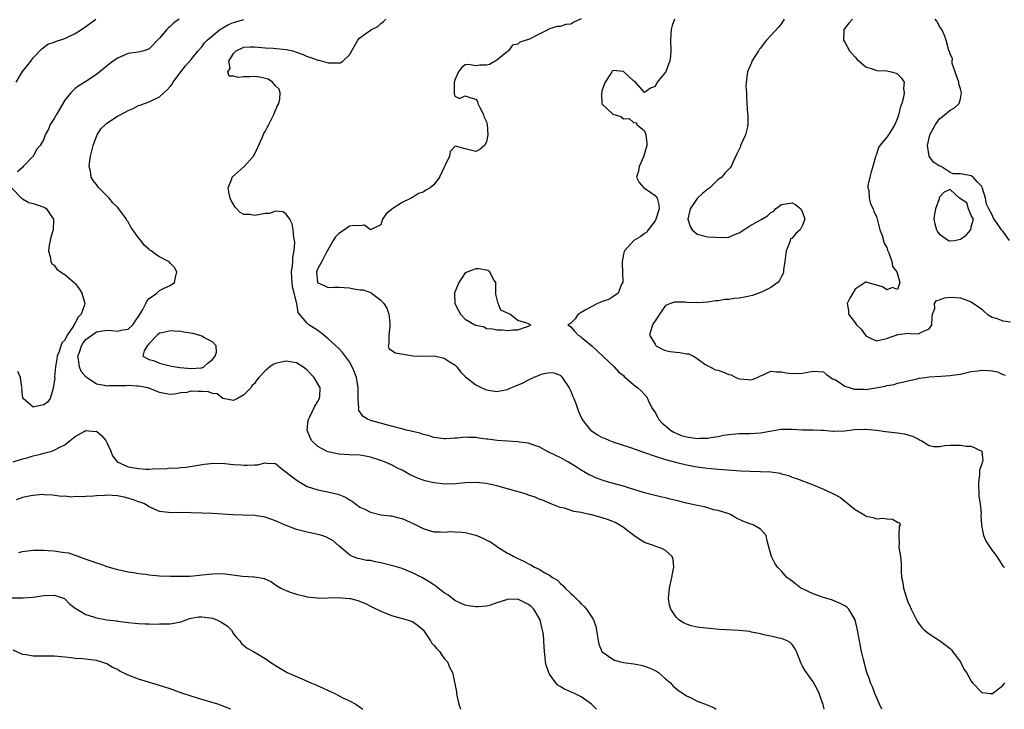
# Model space of a CAD drawing. Units: inches. Extents: x 2553000 to 2556000, y 1542000 to 1545000.
# Drawn here: x 2555516 to 2555703, y 1542000 to 1542131 of the extents above; entities that cross this region are included whole.
import ezdxf

# ---------------------------------------------------------------- set-up
doc = ezdxf.new("R2010")
doc.units = ezdxf.units.IN
doc.header["$MEASUREMENT"] = 0
doc.layers.add('LD25531542_2ft', color=140, linetype='Continuous')

msp = doc.modelspace()

# ---------------------------------------------------------------- linework, layer by layer
at = {"layer": 'LD25531542_2ft'}
for points, elevation in [([(2555515.79, 1542119), (2555516.98, 1542121.02), (2555517.85, 1542122.15), (2555518.56, 1542123), (2555519, 1542123.62), (2555520.63, 1542125.37), (2555521.78, 1542126.22), (2555523, 1542126.63), (2555523.24, 1542126.76), (2555525, 1542127.31), (2555527, 1542128.25), (2555528.16, 1542129), (2555528.64, 1542129.36), (2555529, 1542129.58), (2555530.91, 1542131)], 7890), ([(2555546.68, 1542131), (2555545.71, 1542130.29), (2555545, 1542129.62), (2555544.67, 1542129.33), (2555544.36, 1542129), (2555543, 1542127.38), (2555541, 1542125.34), (2555540.77, 1542125.23), (2555540.01, 1542125), (2555539, 1542124.74), (2555537, 1542124.48), (2555535, 1542123.6), (2555533.51, 1542122.49), (2555532.41, 1542121.59), (2555531, 1542120.48), (2555529, 1542119.17), (2555527.67, 1542118.33), (2555527, 1542117.84), (2555526.13, 1542117), (2555525, 1542115.58), (2555523.47, 1542113), (2555523, 1542112.15), (2555522.22, 1542111), (2555521.88, 1542110.12), (2555521.3, 1542109), (2555521, 1542108.18), (2555520.35, 1542107), (2555519.7, 1542106.3), (2555518.97, 1542105), (2555517.12, 1542103), (2555517, 1542102.84), (2555516, 1542102)], 7888), ([(2555669.13, 1542000), (2555668.9, 1542000.9), (2555668.76, 1542001.24), (2555668.15, 1542003), (2555667.8, 1542003.8), (2555667, 1542005.2), (2555665.4, 1542007.4), (2555665, 1542008.22), (2555664.71, 1542008.71), (2555664.58, 1542009), (2555663.82, 1542011), (2555663.53, 1542011.53), (2555663, 1542012.29), (2555662.67, 1542012.67), (2555662.08, 1542013), (2555661.31, 1542013.31), (2555661, 1542013.41), (2555660.49, 1542013.51), (2555659, 1542013.87), (2555657.91, 1542014.09), (2555657, 1542014.33), (2555655.34, 1542014.66), (2555655, 1542014.74), (2555653, 1542014.98), (2555649.17, 1542015.17), (2555647.31, 1542015.31), (2555645.51, 1542015.51), (2555645, 1542015.61), (2555643.86, 1542015.86), (2555643, 1542016.19), (2555642.42, 1542016.42), (2555641.51, 1542017), (2555641, 1542017.51), (2555639.99, 1542019), (2555639.78, 1542019.78), (2555639.59, 1542021), (2555639.72, 1542023), (2555640.18, 1542025), (2555640.29, 1542025.71), (2555640.56, 1542027), (2555640.44, 1542028.44), (2555640.25, 1542029), (2555639, 1542030.11), (2555638.45, 1542030.45), (2555637, 1542030.95), (2555636.91, 1542031), (2555635, 1542031.69), (2555634.18, 1542032.18), (2555633, 1542033.01), (2555631, 1542034.48), (2555630.21, 1542035), (2555629.43, 1542035.43), (2555629, 1542035.64), (2555628.01, 1542036.01), (2555627, 1542036.36), (2555625, 1542036.9), (2555624.57, 1542037), (2555623, 1542037.34), (2555621.57, 1542037.57), (2555619.81, 1542038.19), (2555619, 1542038.33), (2555617.08, 1542039.08), (2555615.67, 1542039.67), (2555615, 1542039.91), (2555614.28, 1542040.28), (2555613, 1542040.67), (2555612.77, 1542040.77), (2555611.96, 1542041), (2555610.57, 1542041.43), (2555609, 1542041.87), (2555607, 1542042.39), (2555605, 1542042.85), (2555603.06, 1542043.06), (2555601, 1542042.99), (2555599.2, 1542042.8), (2555597.27, 1542042.73), (2555595, 1542042.96), (2555593.38, 1542043.38), (2555593, 1542043.49), (2555591.9, 1542043.9), (2555591, 1542044.32), (2555590.52, 1542044.52), (2555589, 1542045.36), (2555588.27, 1542045.73), (2555587, 1542046.37), (2555585.64, 1542047), (2555585, 1542047.25), (2555583, 1542047.87), (2555582.04, 1542048.04), (2555581, 1542048.21), (2555579, 1542048.28), (2555577, 1542048.42), (2555575, 1542048.86), (2555574.66, 1542049), (2555573, 1542049.85), (2555571.81, 1542051), (2555571.57, 1542051.57), (2555571, 1542053), (2555571.18, 1542054.82), (2555571.22, 1542055), (2555571.5, 1542055.5), (2555572.46, 1542057.54), (2555573, 1542058.41), (2555573.19, 1542058.81), (2555573.32, 1542059), (2555573.37, 1542059.37), (2555573.49, 1542061), (2555572.35, 1542063), (2555571, 1542064.36), (2555570.65, 1542064.65), (2555570.19, 1542065), (2555569, 1542065.74), (2555568.13, 1542065.87), (2555567, 1542066.1), (2555566.1, 1542065.89), (2555565, 1542065.61), (2555564.57, 1542065.43), (2555563.89, 1542065), (2555563, 1542064.26), (2555561.83, 1542063), (2555561.44, 1542062.56), (2555561, 1542061.83), (2555560.57, 1542061.43), (2555560.31, 1542061), (2555559, 1542059.69), (2555557.77, 1542059), (2555557.24, 1542058.76), (2555557, 1542058.58), (2555555, 1542059.02), (2555553.89, 1542059.89), (2555553, 1542059.93), (2555552.24, 1542060.24), (2555551, 1542060.32), (2555550.31, 1542060.31), (2555549, 1542060.36), (2555548.13, 1542060.13), (2555547, 1542060.05), (2555545.8, 1542059.8), (2555545, 1542059.76), (2555543.93, 1542059.93), (2555543, 1542060.14), (2555540.81, 1542061), (2555539, 1542061.32), (2555538.69, 1542061.31), (2555537, 1542061.46), (2555536.59, 1542061.41), (2555533.37, 1542061.37), (2555533, 1542061.34), (2555532.55, 1542061.45), (2555531, 1542061.72), (2555529.06, 1542063.06), (2555528.11, 1542064.11), (2555527.79, 1542065), (2555527.63, 1542066.37), (2555527.5, 1542067), (2555527.79, 1542067.79), (2555528.17, 1542069), (2555528.46, 1542069.54), (2555529, 1542070.16), (2555530.11, 1542071), (2555531, 1542071.62), (2555531.76, 1542071.76), (2555533, 1542071.94), (2555533.9, 1542071.9), (2555535, 1542071.74), (2555535.99, 1542071.99), (2555537, 1542072.14), (2555537.92, 1542073), (2555538.36, 1542073.64), (2555539, 1542074.54), (2555539.76, 1542075.76), (2555540.41, 1542077), (2555540.54, 1542077.46), (2555541, 1542077.97), (2555542.48, 1542079), (2555543, 1542079.49), (2555544.01, 1542080.01), (2555545, 1542080.43), (2555545.82, 1542081), (2555546.04, 1542081.96), (2555546.23, 1542083), (2555545.83, 1542083.83), (2555545, 1542084.66), (2555544.84, 1542084.84), (2555544.66, 1542085), (2555543, 1542085.85), (2555542.29, 1542086.29), (2555541.4, 1542087), (2555541.16, 1542087.16), (2555541, 1542087.28), (2555540.08, 1542088.08), (2555539.41, 1542089), (2555539, 1542089.51), (2555537.94, 1542091), (2555537.52, 1542091.52), (2555537, 1542092.52), (2555536.76, 1542092.76), (2555536.7, 1542093), (2555535.98, 1542094.02), (2555535.24, 1542095), (2555535, 1542095.28), (2555534.12, 1542096.12), (2555533.41, 1542097), (2555533, 1542097.45), (2555531.45, 1542099), (2555531.25, 1542099.24), (2555531, 1542099.59), (2555530.36, 1542100.36), (2555530.01, 1542101), (2555529.85, 1542102.15), (2555529.63, 1542103), (2555529.67, 1542103.67), (2555529.87, 1542105), (2555530.36, 1542107), (2555531, 1542108.72), (2555531.12, 1542109), (2555531.86, 1542110.14), (2555532.71, 1542111), (2555533, 1542111.24), (2555535, 1542112.56), (2555536.61, 1542113.39), (2555537, 1542113.66), (2555537.97, 1542114.03), (2555539, 1542114.57), (2555539.33, 1542114.67), (2555540.13, 1542115), (2555541, 1542115.28), (2555543, 1542116.27), (2555543.79, 1542117), (2555544.44, 1542117.56), (2555545, 1542118.19), (2555545.36, 1542118.64), (2555545.55, 1542119), (2555547.04, 1542121), (2555547.9, 1542122.1), (2555549, 1542123.35), (2555550.34, 1542125), (2555551, 1542125.76), (2555551.53, 1542126.47), (2555552.04, 1542127), (2555553, 1542127.84), (2555554.45, 1542129), (2555554.77, 1542129.23), (2555555, 1542129.34), (2555556.05, 1542129.95), (2555557, 1542130.35), (2555559, 1542130.9)], 7886), ([(2555680.03, 1542000), (2555680.02, 1542000.02), (2555679.62, 1542001), (2555679, 1542002.31), (2555678.7, 1542003), (2555678.26, 1542004.26), (2555677.89, 1542005), (2555677.71, 1542005.71), (2555677.2, 1542007), (2555677, 1542007.67), (2555676.75, 1542008.75), (2555676.55, 1542009.45), (2555676.2, 1542011), (2555676.01, 1542012.01), (2555675.79, 1542013), (2555675.44, 1542015), (2555675, 1542017), (2555673.76, 1542019), (2555673.37, 1542019.37), (2555673, 1542019.62), (2555672.11, 1542020.11), (2555670.69, 1542020.69), (2555669, 1542021.21), (2555667, 1542021.92), (2555665, 1542022.84), (2555664.68, 1542023), (2555663.73, 1542023.73), (2555663, 1542024.31), (2555662.61, 1542024.61), (2555662.01, 1542025), (2555661, 1542026.2), (2555660.22, 1542027), (2555659.76, 1542027.76), (2555659.08, 1542029), (2555658.52, 1542031), (2555658.23, 1542032.23), (2555658.07, 1542033), (2555657, 1542034.17), (2555655.65, 1542035), (2555655, 1542035.19), (2555653.69, 1542035.69), (2555652.35, 1542036.35), (2555651.3, 1542037), (2555651, 1542037.12), (2555649, 1542037.73), (2555648.12, 1542037.88), (2555647, 1542038.21), (2555646.41, 1542038.41), (2555645, 1542038.66), (2555643, 1542039.13), (2555641.51, 1542039.51), (2555641, 1542039.66), (2555639.9, 1542039.9), (2555639, 1542040.15), (2555638.29, 1542040.29), (2555637, 1542040.57), (2555635, 1542041.07), (2555633, 1542041.72), (2555631.96, 1542042.04), (2555631, 1542042.37), (2555628.6, 1542043), (2555627.35, 1542043.35), (2555627, 1542043.46), (2555625.88, 1542043.88), (2555625, 1542044.29), (2555624.53, 1542044.53), (2555623, 1542045.41), (2555622.03, 1542046.03), (2555620.43, 1542047), (2555619, 1542047.77), (2555618.15, 1542048.15), (2555617, 1542048.75), (2555616.82, 1542048.82), (2555616.47, 1542049), (2555615, 1542049.79), (2555613.82, 1542050.18), (2555613, 1542050.52), (2555611.27, 1542050.73), (2555611, 1542050.79), (2555609, 1542050.88), (2555607.02, 1542051.02), (2555605.25, 1542051.25), (2555605, 1542051.3), (2555603.48, 1542051.48), (2555603, 1542051.57), (2555601.59, 1542051.59), (2555601, 1542051.64), (2555599.48, 1542051.48), (2555599, 1542051.48), (2555597.33, 1542051.33), (2555597, 1542051.33), (2555595.54, 1542051.54), (2555595, 1542051.59), (2555593.98, 1542051.98), (2555593, 1542052.15), (2555592.4, 1542052.4), (2555591, 1542052.71), (2555590.78, 1542052.78), (2555589.79, 1542053), (2555589.18, 1542053.18), (2555588.72, 1542053.28), (2555587, 1542053.74), (2555586.03, 1542053.97), (2555583.26, 1542054.74), (2555582.86, 1542054.86), (2555582.57, 1542055), (2555581.59, 1542055.59), (2555581, 1542056.46), (2555580.77, 1542056.77), (2555580.76, 1542057), (2555580.82, 1542057.18), (2555580.7, 1542059), (2555580.67, 1542060.67), (2555580.7, 1542061), (2555580.33, 1542063), (2555579.97, 1542063.97), (2555579.51, 1542065), (2555579, 1542065.93), (2555577.72, 1542067.72), (2555577, 1542068.47), (2555576.45, 1542069), (2555575, 1542070.33), (2555574.15, 1542071), (2555573.53, 1542071.53), (2555573, 1542071.9), (2555572.32, 1542072.32), (2555571.28, 1542073), (2555571, 1542073.26), (2555569.55, 1542075), (2555569.31, 1542075.31), (2555569.06, 1542077), (2555568.54, 1542079), (2555568.19, 1542080.19), (2555568.12, 1542081), (2555568.03, 1542083), (2555568.23, 1542084.23), (2555568.26, 1542085), (2555568.26, 1542085.74), (2555568.54, 1542087), (2555568.63, 1542088.63), (2555568.58, 1542089), (2555568.45, 1542089.55), (2555568.34, 1542091), (2555568.16, 1542092.16), (2555567.71, 1542093), (2555567, 1542093.98), (2555566.43, 1542094.43), (2555565, 1542094.53), (2555563.87, 1542094.13), (2555563, 1542094.12), (2555562.08, 1542093.92), (2555561, 1542093.72), (2555560.09, 1542093.91), (2555559, 1542093.91), (2555558.26, 1542094.26), (2555557.31, 1542095.31), (2555556.59, 1542096.59), (2555556.4, 1542097), (2555556.19, 1542097.81), (2555555.98, 1542099), (2555556.67, 1542100.67), (2555556.76, 1542101), (2555556.87, 1542101.13), (2555559.01, 1542102.99), (2555560.84, 1542105), (2555561, 1542105.27), (2555562.43, 1542108.43), (2555562.74, 1542109.26), (2555563, 1542109.64), (2555563.46, 1542110.54), (2555563.72, 1542111), (2555564.75, 1542113), (2555564.81, 1542113.19), (2555565.38, 1542114.62), (2555565.6, 1542115), (2555565.82, 1542115.82), (2555565.89, 1542117), (2555565.68, 1542117.68), (2555565, 1542118.35), (2555564.4, 1542119), (2555563.59, 1542119.59), (2555561.99, 1542119.99), (2555561, 1542120.07), (2555560.05, 1542120.05), (2555559, 1542120.06), (2555557.93, 1542119.93), (2555557, 1542120.18), (2555556.18, 1542120.18), (2555555.92, 1542121), (2555556.36, 1542121.64), (2555556.14, 1542123), (2555557, 1542124.46), (2555557.51, 1542125), (2555559, 1542125.69), (2555560.26, 1542125.74), (2555561, 1542125.74), (2555562.38, 1542125.62), (2555563, 1542125.54), (2555564.55, 1542125.45), (2555567, 1542125.23), (2555568.26, 1542125), (2555569, 1542124.75), (2555570.25, 1542124.25), (2555571, 1542123.91), (2555571.71, 1542123.71), (2555573, 1542123.2), (2555573.19, 1542123.19), (2555575, 1542122.71), (2555575.31, 1542122.69), (2555577.28, 1542122.72), (2555577.75, 1542123), (2555579, 1542124.2), (2555580.6, 1542127), (2555581, 1542127.41), (2555583, 1542128.87), (2555583.2, 1542129), (2555584.39, 1542129.61), (2555585, 1542130.15), (2555585.47, 1542130.53), (2555585.92, 1542131)], 7884), ([(2555623, 1542131.03), (2555621.6, 1542130.4), (2555621, 1542130.02), (2555620.05, 1542129.95), (2555619, 1542129.62), (2555618.42, 1542129.58), (2555617, 1542129.13), (2555616.89, 1542129.11), (2555615, 1542128.16), (2555613.21, 1542127.21), (2555611.38, 1542126.62), (2555611, 1542126.21), (2555609.98, 1542126.02), (2555609.2, 1542125), (2555609, 1542124.83), (2555607, 1542123.23), (2555605.61, 1542122.39), (2555605, 1542122.27), (2555603.74, 1542122.25), (2555603, 1542122.14), (2555601.59, 1542122.41), (2555601, 1542122.3), (2555600.28, 1542121.72), (2555599.74, 1542121), (2555599, 1542119.44), (2555598.88, 1542118.88), (2555598.88, 1542117), (2555598.86, 1542116.86), (2555599, 1542116.39), (2555599.91, 1542115.91), (2555601, 1542116.43), (2555602.05, 1542116.05), (2555603, 1542115.79), (2555603.34, 1542115.33), (2555603.38, 1542115), (2555603.67, 1542114.33), (2555604.36, 1542113), (2555604.54, 1542112.54), (2555605, 1542111.5), (2555605.13, 1542111), (2555605.29, 1542109), (2555605, 1542107.71), (2555604.63, 1542107), (2555603.77, 1542106.23), (2555603, 1542105.89), (2555601, 1542106.35), (2555599.15, 1542106.85), (2555599, 1542106.83), (2555598.16, 1542105.84), (2555598, 1542105), (2555597.13, 1542103.13), (2555597, 1542102.9), (2555596.08, 1542101), (2555595, 1542099.55), (2555594.35, 1542099), (2555593.49, 1542098.51), (2555593, 1542098.18), (2555592.12, 1542097.88), (2555591, 1542097.15), (2555590.89, 1542097.11), (2555590.74, 1542097), (2555589, 1542096.2), (2555587.05, 1542094.95), (2555587, 1542094.89), (2555585.98, 1542094.02), (2555585.31, 1542093), (2555585, 1542091.97), (2555583.04, 1542091), (2555583.03, 1542090.97), (2555581.87, 1542091.87), (2555581, 1542091.79), (2555579.83, 1542091.83), (2555579, 1542091.68), (2555578.05, 1542091), (2555577, 1542090.33), (2555576.34, 1542089.66), (2555575.95, 1542089), (2555574.54, 1542086.54), (2555573.78, 1542085), (2555573, 1542083.65), (2555572.76, 1542083), (2555572.94, 1542081), (2555573, 1542080.91), (2555574.35, 1542080.35), (2555575, 1542080.03), (2555576.14, 1542080.14), (2555577, 1542080.14), (2555578.03, 1542080.03), (2555579, 1542079.97), (2555579.82, 1542079.82), (2555581, 1542079.62), (2555581.6, 1542079.6), (2555583, 1542079.09), (2555583.09, 1542079.09), (2555583.17, 1542079), (2555585, 1542077.65), (2555585.52, 1542077), (2555586.11, 1542076.11), (2555586.46, 1542075), (2555586.65, 1542073.35), (2555586.7, 1542073), (2555586.65, 1542072.65), (2555586.48, 1542071), (2555586.51, 1542069.49), (2555586.35, 1542069), (2555586.48, 1542068.48), (2555587, 1542068.14), (2555587.67, 1542067.67), (2555591.09, 1542067.09), (2555593.03, 1542067.03), (2555595, 1542067.07), (2555595.39, 1542067), (2555597, 1542066.64), (2555597.97, 1542066.03), (2555599, 1542065.36), (2555599.38, 1542065), (2555600.06, 1542064.06), (2555601, 1542063.15), (2555601.07, 1542063.07), (2555603, 1542061.58), (2555604.12, 1542061), (2555604.73, 1542060.73), (2555605, 1542060.63), (2555607, 1542060.31), (2555608.66, 1542060.66), (2555609, 1542060.72), (2555609.62, 1542061), (2555610.61, 1542061.39), (2555612.01, 1542061.99), (2555613, 1542062.55), (2555613.94, 1542063), (2555615, 1542063.44), (2555615.64, 1542063.64), (2555617, 1542063.93), (2555617.83, 1542063.83), (2555619, 1542063.4), (2555619.22, 1542063.22), (2555619.39, 1542063), (2555620.7, 1542061), (2555621, 1542060.38), (2555621.39, 1542059.39), (2555621.57, 1542059), (2555621.95, 1542058.05), (2555622.5, 1542056.5), (2555623.1, 1542055.1), (2555623.15, 1542055), (2555623.82, 1542054.18), (2555624.75, 1542053), (2555624.89, 1542052.89), (2555626.11, 1542052.11), (2555627, 1542051.6), (2555627.43, 1542051.43), (2555628.34, 1542051), (2555629, 1542050.74), (2555632.32, 1542049.68), (2555634.8, 1542048.8), (2555637, 1542048.07), (2555639, 1542047.44), (2555641.17, 1542046.83), (2555643, 1542046.38), (2555645, 1542046), (2555645.87, 1542045.87), (2555647, 1542045.76), (2555649, 1542045.58), (2555653.26, 1542045.26), (2555655, 1542045.19), (2555657, 1542045.16), (2555659, 1542045.07), (2555660.79, 1542044.79), (2555661, 1542044.71), (2555662.36, 1542044.36), (2555663, 1542044.09), (2555663.82, 1542043.82), (2555667, 1542042.61), (2555669, 1542041.77), (2555670.9, 1542040.9), (2555672.17, 1542040.17), (2555673, 1542039.51), (2555673.3, 1542039.3), (2555673.66, 1542039), (2555675, 1542037.94), (2555676.82, 1542036.82), (2555677, 1542036.68), (2555678.41, 1542036.41), (2555679, 1542036.17), (2555680.29, 1542036.29), (2555681, 1542036.14), (2555682.07, 1542036.07), (2555683, 1542035.49), (2555683.38, 1542035.38), (2555683.52, 1542035), (2555683.3, 1542034.7), (2555683.24, 1542033), (2555683.32, 1542031.32), (2555683.26, 1542031), (2555683.27, 1542030.73), (2555683.57, 1542029), (2555683.69, 1542027.69), (2555683.71, 1542026.29), (2555683.8, 1542025), (2555684.04, 1542024.04), (2555684.16, 1542023), (2555684.65, 1542021.35), (2555685, 1542020.42), (2555685.44, 1542019.44), (2555685.61, 1542019), (2555686.23, 1542017.77), (2555686.6, 1542017), (2555686.74, 1542016.74), (2555687, 1542016.35), (2555687.58, 1542015.58), (2555688.15, 1542015), (2555689, 1542014.31), (2555691, 1542013.08), (2555693, 1542011.55), (2555693.26, 1542011.26), (2555693.48, 1542011), (2555694.97, 1542009), (2555695.6, 1542007.6), (2555696.13, 1542007), (2555697, 1542005.35), (2555697.23, 1542005), (2555699, 1542003.2), (2555699.17, 1542003.17), (2555700.58, 1542003), (2555701.02, 1542002.98), (2555703, 1542004.55), (2555703.41, 1542005)], 7882), ([(2555640.72, 1542131), (2555640.24, 1542129.76), (2555640.05, 1542129), (2555640.01, 1542128.01), (2555639.92, 1542127), (2555640.03, 1542125), (2555639.95, 1542123.95), (2555639.83, 1542123), (2555639.55, 1542122.45), (2555639.05, 1542121), (2555639, 1542120.91), (2555637.38, 1542119), (2555637, 1542118.21), (2555636.14, 1542117.86), (2555635, 1542117.09), (2555633.31, 1542119), (2555633, 1542119.23), (2555631, 1542121.03), (2555629, 1542121.21), (2555628.89, 1542121.11), (2555628.79, 1542121), (2555628.48, 1542120.48), (2555627.53, 1542119), (2555627, 1542117.54), (2555626.87, 1542116.87), (2555626.92, 1542115), (2555627, 1542114.88), (2555628.93, 1542113), (2555629, 1542112.97), (2555630.5, 1542112.5), (2555631, 1542112.09), (2555632.1, 1542112.1), (2555633, 1542111.29), (2555633.4, 1542111.4), (2555633.58, 1542111), (2555635, 1542109.81), (2555635.28, 1542109), (2555635.48, 1542107.48), (2555635.43, 1542107), (2555635, 1542105.48), (2555634.9, 1542105.1), (2555634.89, 1542105), (2555634, 1542103), (2555633.89, 1542102.11), (2555633.5, 1542101), (2555633.99, 1542099.99), (2555634.86, 1542099), (2555635.37, 1542098.63), (2555637, 1542097.5), (2555637.38, 1542097), (2555637.74, 1542095.74), (2555637.76, 1542095), (2555637.16, 1542093), (2555637, 1542092.7), (2555635.71, 1542091), (2555635.44, 1542090.56), (2555635, 1542090.3), (2555634.29, 1542089.71), (2555633, 1542088.95), (2555631.19, 1542087), (2555631.13, 1542086.87), (2555631, 1542086.37), (2555630.76, 1542085), (2555630.75, 1542084.75), (2555630.89, 1542081.11), (2555630.87, 1542081), (2555630.67, 1542080.67), (2555630.04, 1542079), (2555629, 1542078.26), (2555628.21, 1542077.79), (2555627, 1542077.43), (2555626.74, 1542077.26), (2555626.07, 1542077), (2555625, 1542076.44), (2555623.73, 1542075.73), (2555623, 1542075.28), (2555622.43, 1542075), (2555621.86, 1542074.14), (2555621, 1542073.3), (2555620.82, 1542073.18), (2555620.48, 1542073), (2555620.76, 1542072.76), (2555621, 1542072.62), (2555621.74, 1542071.74), (2555622.41, 1542071), (2555622.79, 1542070.79), (2555623, 1542070.64), (2555625, 1542069), (2555629.22, 1542065), (2555630.08, 1542064.08), (2555631, 1542063.34), (2555631.17, 1542063.17), (2555633, 1542061.56), (2555633.73, 1542061), (2555634.41, 1542060.41), (2555635, 1542059.76), (2555635.4, 1542059.4), (2555636.01, 1542057.99), (2555636.55, 1542057), (2555637, 1542056.31), (2555637.49, 1542055.49), (2555637.75, 1542055), (2555638.33, 1542054.33), (2555639, 1542053.81), (2555639.94, 1542053), (2555640.58, 1542052.58), (2555641, 1542052.44), (2555641.99, 1542051.99), (2555643, 1542051.71), (2555645, 1542051.4), (2555645.45, 1542051.45), (2555647, 1542051.44), (2555647.59, 1542051.59), (2555649, 1542051.75), (2555650, 1542052), (2555651, 1542052.14), (2555653, 1542052.35), (2555655, 1542052.37), (2555657, 1542052.46), (2555658.79, 1542052.79), (2555660.86, 1542053.14), (2555661, 1542053.16), (2555663, 1542053.14), (2555664.96, 1542053.04), (2555667, 1542053.06), (2555668.54, 1542053), (2555668.98, 1542052.98), (2555670.82, 1542052.82), (2555671, 1542052.79), (2555673, 1542052.87), (2555674.88, 1542053.12), (2555676.81, 1542053.19), (2555677, 1542053.18), (2555679, 1542052.98), (2555680.71, 1542052.71), (2555683, 1542052.45), (2555684.26, 1542052.26), (2555685, 1542052.09), (2555685.83, 1542051.83), (2555687, 1542051.24), (2555687.17, 1542051.17), (2555687.51, 1542051), (2555689, 1542050.07), (2555689.89, 1542049.89), (2555691, 1542049.9), (2555691.95, 1542050.05), (2555693, 1542050.11), (2555695, 1542050.16), (2555696.03, 1542049.97), (2555697, 1542049.92), (2555699.01, 1542049), (2555699.18, 1542047.18), (2555699.14, 1542047), (2555699.09, 1542046.91), (2555699, 1542046.56), (2555698.59, 1542045.41), (2555698.6, 1542045), (2555698.59, 1542044.59), (2555698.36, 1542043), (2555698.48, 1542040.48), (2555698.69, 1542039), (2555698.87, 1542037.13), (2555698.85, 1542036.85), (2555698.95, 1542035), (2555699, 1542034.59), (2555699.31, 1542033), (2555699.86, 1542031.86), (2555701, 1542030.11), (2555701.51, 1542029.51), (2555701.88, 1542029), (2555702.29, 1542028.29), (2555703, 1542027.16), (2555703.09, 1542027.09), (2555703.3, 1542027)], 7880), ([(2555661.48, 1542131), (2555661.35, 1542130.65), (2555661, 1542130.19), (2555660.47, 1542129.53), (2555659, 1542127.89), (2555658.14, 1542127), (2555657.63, 1542126.37), (2555657, 1542125.47), (2555656.78, 1542125.22), (2555656.62, 1542125), (2555655.4, 1542123), (2555655.31, 1542122.69), (2555654.69, 1542121.3), (2555654.58, 1542121), (2555654.48, 1542120.48), (2555654.31, 1542119), (2555654.26, 1542118.26), (2555654.39, 1542117), (2555654.35, 1542116.35), (2555654.45, 1542115), (2555654.55, 1542113), (2555654.6, 1542112.6), (2555654.64, 1542111), (2555654.55, 1542110.55), (2555654.15, 1542109), (2555653.25, 1542107), (2555653.2, 1542106.8), (2555653, 1542106.32), (2555652.55, 1542105.45), (2555651.75, 1542103.75), (2555651.46, 1542103), (2555651.26, 1542102.74), (2555650.26, 1542101.74), (2555649.69, 1542101), (2555649, 1542100.55), (2555647.39, 1542099), (2555647, 1542098.75), (2555646.05, 1542097.95), (2555645, 1542096.93), (2555643.66, 1542095), (2555643.56, 1542094.44), (2555643.21, 1542093), (2555643.65, 1542091.65), (2555644.06, 1542091), (2555645, 1542090.15), (2555647, 1542089.68), (2555648.41, 1542089.59), (2555649.55, 1542089.55), (2555651, 1542089.58), (2555651.94, 1542090.06), (2555653, 1542090.43), (2555653.85, 1542091), (2555655, 1542091.73), (2555656.7, 1542092.7), (2555657.3, 1542093), (2555658.37, 1542093.63), (2555659, 1542094.27), (2555659.49, 1542094.51), (2555659.88, 1542095), (2555661, 1542095.82), (2555663, 1542096.14), (2555663.72, 1542095.72), (2555664.65, 1542095), (2555665, 1542094.28), (2555665.4, 1542093), (2555665, 1542091.91), (2555664.52, 1542091), (2555663.72, 1542090.28), (2555663, 1542089.44), (2555662.72, 1542089.28), (2555662.64, 1542089), (2555662.55, 1542088.55), (2555661.87, 1542087), (2555661.65, 1542085), (2555661.38, 1542083.38), (2555661.37, 1542083), (2555661.29, 1542082.71), (2555661, 1542082.17), (2555660.64, 1542081.36), (2555660.28, 1542081), (2555659, 1542080.06), (2555657.19, 1542079.19), (2555657, 1542079.08), (2555655.48, 1542078.52), (2555654.31, 1542078.31), (2555653, 1542078.03), (2555652.05, 1542077.95), (2555651, 1542077.76), (2555650.25, 1542077.75), (2555649, 1542077.51), (2555648.5, 1542077.5), (2555647, 1542077.25), (2555645.15, 1542077.15), (2555643, 1542077.22), (2555642.75, 1542077.25), (2555641, 1542077.29), (2555640.73, 1542077.27), (2555639.95, 1542077), (2555639, 1542076.63), (2555637.86, 1542075), (2555637.53, 1542074.47), (2555637, 1542073.72), (2555636.74, 1542073.26), (2555636.51, 1542073), (2555635.97, 1542071), (2555637, 1542069.29), (2555637.11, 1542069.11), (2555637.22, 1542069), (2555638.33, 1542068.33), (2555639, 1542068.1), (2555639.89, 1542067.89), (2555641, 1542067.77), (2555641.73, 1542067.73), (2555643, 1542067.49), (2555643.45, 1542067.45), (2555644.33, 1542067), (2555645, 1542066.56), (2555646.48, 1542065.52), (2555647, 1542065.18), (2555647.4, 1542065), (2555648.46, 1542064.46), (2555649, 1542064.34), (2555649.98, 1542063.98), (2555651, 1542063.56), (2555651.46, 1542063.46), (2555652.31, 1542063), (2555653, 1542062.73), (2555654.63, 1542062.62), (2555655, 1542062.51), (2555655.42, 1542062.58), (2555656.42, 1542063), (2555657, 1542063.31), (2555657.5, 1542063.5), (2555659, 1542064.19), (2555660.06, 1542064.06), (2555661, 1542064.06), (2555661.87, 1542063.87), (2555663, 1542063.73), (2555665, 1542063.81), (2555666, 1542064), (2555667, 1542064.17), (2555669, 1542064.04), (2555669.54, 1542063.54), (2555670.71, 1542062.71), (2555671, 1542062.66), (2555671.77, 1542062.23), (2555673, 1542061.36), (2555674.02, 1542061), (2555674.78, 1542060.78), (2555675, 1542060.76), (2555676.73, 1542060.73), (2555677, 1542060.71), (2555678.9, 1542061), (2555680.7, 1542061.3), (2555681, 1542061.43), (2555682.37, 1542061.63), (2555683, 1542061.87), (2555683.94, 1542062.06), (2555685, 1542062.36), (2555686.73, 1542062.73), (2555687.15, 1542062.85), (2555688.19, 1542063), (2555689, 1542063.09), (2555691.24, 1542063.24), (2555693, 1542063.34), (2555693.41, 1542063.41), (2555695, 1542063.62), (2555697, 1542064.1), (2555698.27, 1542064.27), (2555699, 1542064.38), (2555700.3, 1542064.3), (2555701, 1542064.21), (2555702.02, 1542064.02), (2555703, 1542063.54), (2555703.44, 1542063.44)], 7878), ([(2555674.48, 1542131), (2555673.79, 1542130.21), (2555672.9, 1542129.1), (2555672.83, 1542129), (2555672.81, 1542128.81), (2555672.76, 1542127), (2555673, 1542126.63), (2555673.88, 1542125), (2555674.4, 1542124.4), (2555675, 1542123.75), (2555675.34, 1542123.34), (2555675.71, 1542123), (2555677, 1542121.96), (2555678.58, 1542121.42), (2555679, 1542121.26), (2555681, 1542121.16), (2555681.83, 1542121), (2555682.74, 1542120.74), (2555683, 1542120.63), (2555683.77, 1542119.77), (2555684.28, 1542119), (2555684.15, 1542117.85), (2555684.27, 1542117), (2555684.18, 1542116.18), (2555683.82, 1542115), (2555683.57, 1542114.43), (2555683.29, 1542113), (2555683, 1542112.17), (2555682.53, 1542111), (2555681.93, 1542110.07), (2555681.3, 1542109), (2555681, 1542108.59), (2555679.64, 1542107), (2555679.4, 1542106.6), (2555679, 1542105.34), (2555678.88, 1542105.12), (2555678.84, 1542104.84), (2555678.34, 1542103), (2555678.03, 1542102.03), (2555677.76, 1542101), (2555677.39, 1542099.39), (2555677.39, 1542099), (2555677.55, 1542098.45), (2555677.64, 1542097), (2555677.91, 1542095.91), (2555678.41, 1542095), (2555678.51, 1542094.51), (2555679, 1542093.51), (2555679.17, 1542093), (2555679.69, 1542091), (2555680.08, 1542089.92), (2555680.5, 1542088.5), (2555681, 1542087.64), (2555681.14, 1542087.14), (2555681.36, 1542086.64), (2555681.93, 1542085), (2555682.07, 1542084.07), (2555682.88, 1542083), (2555683.46, 1542081), (2555683, 1542079.66), (2555682.05, 1542080.05), (2555681, 1542079.59), (2555680.2, 1542080.2), (2555677.29, 1542081), (2555677, 1542081.1), (2555676.93, 1542081.07), (2555676.86, 1542081), (2555675, 1542079.75), (2555674.54, 1542079), (2555673.99, 1542078.01), (2555673.49, 1542077), (2555673.69, 1542075.69), (2555673.71, 1542075), (2555675, 1542073.34), (2555675.25, 1542073), (2555676.15, 1542072.15), (2555677, 1542070.87), (2555678.24, 1542070.24), (2555679, 1542069.94), (2555679.85, 1542070.15), (2555681, 1542070.4), (2555681.44, 1542070.56), (2555682.75, 1542071), (2555683, 1542071.16), (2555683.15, 1542071.15), (2555685, 1542071.39), (2555685.34, 1542071.34), (2555687, 1542071.27), (2555687.6, 1542071.6), (2555689, 1542072.21), (2555689.54, 1542073), (2555689.57, 1542074.43), (2555689.66, 1542075), (2555690.08, 1542076.08), (2555690.01, 1542077), (2555690.43, 1542077.57), (2555691, 1542077.72), (2555691.93, 1542078.07), (2555693, 1542078.23), (2555695, 1542078.11), (2555696.46, 1542077.54), (2555697, 1542077.35), (2555698.39, 1542076.39), (2555699, 1542075.95), (2555699.47, 1542075.47), (2555700.06, 1542075), (2555701, 1542074.44), (2555701.75, 1542074.25), (2555703, 1542073.7), (2555704.43, 1542073.57)], 7876), ([(2555704.28, 1542089), (2555703, 1542090.72), (2555702.72, 1542091), (2555702.04, 1542092.04), (2555701.35, 1542093), (2555701.24, 1542093.24), (2555701, 1542093.84), (2555700.33, 1542095), (2555699.89, 1542095.89), (2555699.71, 1542097), (2555699.17, 1542098.83), (2555699.07, 1542099.07), (2555699, 1542099.21), (2555698.12, 1542100.12), (2555697.35, 1542101), (2555697, 1542101.22), (2555696.68, 1542101.32), (2555695, 1542101.64), (2555693.61, 1542101.61), (2555693, 1542101.9), (2555691.27, 1542103), (2555691, 1542103.1), (2555689.85, 1542103.85), (2555689.02, 1542105), (2555688.73, 1542107), (2555689.13, 1542109), (2555690.2, 1542111), (2555691, 1542112.05), (2555692.2, 1542113), (2555692.61, 1542113.39), (2555693, 1542113.72), (2555693.82, 1542114.18), (2555694.74, 1542115), (2555695, 1542115.89), (2555695.16, 1542117), (2555695, 1542117.73), (2555694.68, 1542118.68), (2555694.67, 1542119), (2555694.21, 1542120.21), (2555693.98, 1542121), (2555693.42, 1542122.58), (2555693.36, 1542123), (2555693.44, 1542123.44), (2555693, 1542124.4), (2555692.87, 1542124.87), (2555692.77, 1542125), (2555692.68, 1542125.32), (2555692.28, 1542127), (2555691.91, 1542127.91), (2555691.42, 1542129), (2555691, 1542129.56), (2555690.52, 1542130.52), (2555690.15, 1542131)], 7874), ([(2555514.87, 1542099), (2555516.81, 1542097), (2555516.92, 1542096.92), (2555517, 1542096.89), (2555518.18, 1542096.18), (2555519, 1542096.01), (2555519.73, 1542095.73), (2555521, 1542095.33), (2555521.21, 1542095.21), (2555521.51, 1542095), (2555522.54, 1542093.46), (2555522.87, 1542093), (2555522.88, 1542092.88), (2555522.78, 1542091), (2555522.38, 1542089.62), (2555522.24, 1542089), (2555522.06, 1542088.06), (2555521.93, 1542087), (2555522.3, 1542085.7), (2555522.37, 1542085), (2555522.57, 1542084.57), (2555523, 1542084.28), (2555523.51, 1542083.51), (2555524.18, 1542083), (2555525, 1542082.5), (2555526.8, 1542081), (2555527, 1542080.81), (2555527.77, 1542079.77), (2555528.26, 1542079), (2555528.83, 1542077), (2555528.77, 1542076.77), (2555528.13, 1542075), (2555527.55, 1542074.45), (2555527, 1542073.34), (2555526.82, 1542073.18), (2555526.77, 1542073), (2555526.49, 1542072.49), (2555525.44, 1542071), (2555525, 1542070.09), (2555524.46, 1542069.54), (2555523.91, 1542067.91), (2555523.53, 1542067), (2555523.51, 1542066.49), (2555523.23, 1542065), (2555523.07, 1542063.07), (2555523.1, 1542062.9), (2555523, 1542062.09), (2555522.81, 1542061), (2555522.7, 1542060.7), (2555522.2, 1542059), (2555521.72, 1542058.28), (2555521, 1542057.8), (2555520.33, 1542057.67), (2555519, 1542057.35), (2555517.08, 1542059), (2555517.06, 1542059.06), (2555516.87, 1542060.87), (2555516.89, 1542061), (2555516.87, 1542061.13), (2555516.57, 1542063), (2555516.12, 1542064.12)], 7888), ([(2555515.22, 1542047), (2555517, 1542047.53), (2555517.64, 1542047.64), (2555519, 1542048.11), (2555520.4, 1542048.4), (2555521, 1542048.61), (2555522.55, 1542049), (2555522.87, 1542049.13), (2555523, 1542049.16), (2555524.18, 1542049.82), (2555525, 1542050.19), (2555525.44, 1542050.56), (2555526.04, 1542051), (2555527, 1542051.76), (2555528.7, 1542052.7), (2555529, 1542052.9), (2555530.75, 1542052.75), (2555531, 1542052.76), (2555531.98, 1542051.98), (2555532.79, 1542051), (2555533, 1542050.66), (2555533.75, 1542049), (2555534.08, 1542048.08), (2555534.94, 1542046.94), (2555537, 1542046.01), (2555539, 1542045.69), (2555540.4, 1542045.6), (2555541, 1542045.6), (2555541.67, 1542045.67), (2555544.3, 1542045.7), (2555545, 1542045.81), (2555546.21, 1542045.79), (2555547, 1542045.9), (2555548.04, 1542045.96), (2555550.32, 1542046.32), (2555551.46, 1542046.54), (2555553.31, 1542046.69), (2555555.37, 1542046.63), (2555557, 1542046.49), (2555558.4, 1542046.4), (2555559, 1542046.35), (2555559.68, 1542046.32), (2555561, 1542046.41), (2555561.59, 1542046.41), (2555563, 1542046.75), (2555563.31, 1542046.69), (2555565, 1542046.64), (2555565.88, 1542045.88), (2555568.12, 1542044.12), (2555569.3, 1542043.3), (2555571, 1542042.31), (2555572, 1542042), (2555573, 1542041.63), (2555574.63, 1542041.37), (2555576.83, 1542040.83), (2555577, 1542040.78), (2555578.27, 1542040.27), (2555579, 1542039.78), (2555579.52, 1542039.52), (2555580.16, 1542039), (2555581, 1542038.39), (2555581.96, 1542037.96), (2555583, 1542037.39), (2555585, 1542036.94), (2555586.74, 1542036.73), (2555587, 1542036.69), (2555588.37, 1542036.37), (2555589, 1542036.19), (2555589.85, 1542035.85), (2555591.22, 1542035.22), (2555591.64, 1542035), (2555593, 1542034.31), (2555593.97, 1542034.03), (2555595, 1542033.68), (2555596.31, 1542033.69), (2555597, 1542033.59), (2555598.28, 1542033.72), (2555599, 1542033.68), (2555600.37, 1542033.63), (2555601, 1542033.56), (2555603, 1542033.07), (2555603.18, 1542033), (2555604.45, 1542032.45), (2555605, 1542032.1), (2555605.79, 1542031.79), (2555606.87, 1542031), (2555607, 1542030.89), (2555609, 1542029.63), (2555609.43, 1542029.43), (2555610.2, 1542029), (2555610.74, 1542028.74), (2555611, 1542028.6), (2555612.1, 1542028.1), (2555613, 1542027.6), (2555613.41, 1542027.41), (2555614.15, 1542027), (2555615, 1542026.61), (2555616.08, 1542025.92), (2555617, 1542025.43), (2555617.54, 1542025), (2555618.49, 1542024.49), (2555619, 1542023.91), (2555619.51, 1542023.51), (2555619.93, 1542023), (2555621, 1542022.01), (2555621.54, 1542021.54), (2555622.02, 1542021), (2555622.55, 1542020.55), (2555623, 1542020.03), (2555623.53, 1542019.53), (2555623.97, 1542019), (2555625, 1542017.48), (2555625.3, 1542017), (2555625.74, 1542015.74), (2555625.9, 1542015), (2555626.19, 1542013), (2555626.36, 1542012.36), (2555626.93, 1542011), (2555627, 1542010.93), (2555629, 1542009.5), (2555629.33, 1542009.33), (2555630.48, 1542009), (2555631, 1542008.87), (2555633, 1542008.6), (2555634.36, 1542008.36), (2555635, 1542008.2), (2555635.9, 1542007.9), (2555637, 1542007.39), (2555637.26, 1542007.26), (2555637.67, 1542007), (2555638.36, 1542006.36), (2555639, 1542005.79), (2555639.95, 1542005), (2555640.43, 1542004.42), (2555641, 1542003.96), (2555641.52, 1542003.52), (2555642.36, 1542003), (2555643, 1542002.57), (2555643.84, 1542002.16), (2555645, 1542001.56), (2555646.55, 1542001), (2555646.87, 1542000.87), (2555647, 1542000.8), (2555648.25, 1542000.25), (2555648.58, 1542000)], 7888), ([(2555625.92, 1542000), (2555624.98, 1542001), (2555623, 1542002.35), (2555621.72, 1542003), (2555619.81, 1542003.81), (2555619, 1542004.33), (2555618.57, 1542004.57), (2555618.18, 1542005), (2555617, 1542006.68), (2555616.83, 1542007), (2555616.37, 1542008.37), (2555616.25, 1542009), (2555616.17, 1542009.83), (2555616.02, 1542011), (2555615.94, 1542011.94), (2555615.9, 1542013), (2555615.81, 1542014.19), (2555615.68, 1542015), (2555615.5, 1542015.5), (2555615.19, 1542017), (2555614.02, 1542019), (2555613.51, 1542019.51), (2555613, 1542019.91), (2555611, 1542020.89), (2555609, 1542020.86), (2555607, 1542020.18), (2555605.79, 1542019.79), (2555605, 1542019.59), (2555603.44, 1542019.44), (2555603, 1542019.45), (2555601.62, 1542019.62), (2555601, 1542019.77), (2555600.12, 1542020.12), (2555599, 1542020.68), (2555597.7, 1542021.7), (2555597, 1542022.13), (2555595.88, 1542023), (2555595.4, 1542023.4), (2555595, 1542023.61), (2555594.17, 1542024.17), (2555592.75, 1542025), (2555591, 1542025.89), (2555589, 1542026.7), (2555587.26, 1542027.26), (2555585, 1542027.82), (2555583.98, 1542027.98), (2555583, 1542028.22), (2555582.26, 1542028.27), (2555581, 1542028.58), (2555580.62, 1542028.62), (2555579.61, 1542029), (2555579, 1542029.29), (2555577, 1542031.05), (2555575.95, 1542031.95), (2555574.69, 1542032.69), (2555573.77, 1542033), (2555573, 1542033.2), (2555571, 1542033.6), (2555569, 1542034.12), (2555566.67, 1542035), (2555565, 1542035.76), (2555563, 1542036.46), (2555561, 1542036.77), (2555558.83, 1542036.83), (2555556.9, 1542036.9), (2555553, 1542037.14), (2555551, 1542037.24), (2555549, 1542037.32), (2555548.65, 1542037.35), (2555547, 1542037.31), (2555546.64, 1542037.36), (2555545, 1542037.26), (2555544.65, 1542037.35), (2555543, 1542037.54), (2555541, 1542038.46), (2555540.12, 1542039), (2555539.3, 1542039.3), (2555539, 1542039.38), (2555537.83, 1542039.83), (2555536.26, 1542040.26), (2555535, 1542040.51), (2555533, 1542040.63), (2555532.59, 1542040.59), (2555531, 1542040.52), (2555530.45, 1542040.45), (2555529, 1542040.4), (2555528.33, 1542040.33), (2555527, 1542040.37), (2555526.29, 1542040.28), (2555525, 1542040.44), (2555524.41, 1542040.41), (2555522.66, 1542040.66), (2555521, 1542040.73), (2555520.76, 1542040.76), (2555519, 1542040.57), (2555518.53, 1542040.53), (2555517, 1542040.17), (2555515.78, 1542039.78)], 7890), ([(2555516.27, 1542029.73), (2555517, 1542029.98), (2555519, 1542030.2), (2555519.77, 1542030.23), (2555521, 1542030.21), (2555521.83, 1542030.17), (2555523, 1542030.09), (2555524.11, 1542029.89), (2555525, 1542029.79), (2555525.68, 1542029.68), (2555527, 1542029.23), (2555529, 1542028.5), (2555530.13, 1542028.13), (2555531, 1542027.79), (2555531.63, 1542027.63), (2555533, 1542027.08), (2555535, 1542026.52), (2555535.62, 1542026.38), (2555537, 1542026.12), (2555538.03, 1542025.97), (2555539, 1542025.8), (2555540.35, 1542025.65), (2555541, 1542025.54), (2555543, 1542025.33), (2555545, 1542025.24), (2555546.76, 1542025.24), (2555548.7, 1542025.3), (2555550.55, 1542025.45), (2555551, 1542025.52), (2555553, 1542025.73), (2555555, 1542025.75), (2555558.75, 1542025.25), (2555560.87, 1542025.13), (2555561, 1542025.15), (2555561.81, 1542025), (2555562.85, 1542024.85), (2555564.2, 1542024.2), (2555565, 1542023.62), (2555566.02, 1542023), (2555566.69, 1542022.69), (2555567, 1542022.53), (2555567.76, 1542022.24), (2555569, 1542021.86), (2555570.52, 1542021.48), (2555571, 1542021.34), (2555572.87, 1542021.13), (2555573.07, 1542021.07), (2555575, 1542021.13), (2555576.79, 1542021.21), (2555579, 1542021.05), (2555579.23, 1542021), (2555580.62, 1542020.62), (2555582.07, 1542020.07), (2555583, 1542019.59), (2555583.41, 1542019.41), (2555585, 1542018.6), (2555587, 1542017.81), (2555590, 1542017), (2555590.76, 1542016.76), (2555591, 1542016.66), (2555591.95, 1542015.95), (2555593, 1542015.06), (2555594.39, 1542013), (2555594.61, 1542012.61), (2555595, 1542012.2), (2555595.52, 1542011.52), (2555596.09, 1542011), (2555597, 1542009.63), (2555597.63, 1542009), (2555598.03, 1542008.03), (2555598.55, 1542007), (2555598.64, 1542006.64), (2555599, 1542004.82), (2555599.33, 1542003.33), (2555599.34, 1542003), (2555599.41, 1542002.59), (2555599.8, 1542001), (2555600.1, 1542000.1), (2555600.14, 1542000)], 7892), ([(2555514.83, 1542021.17), (2555517.13, 1542021.13), (2555519, 1542021.27), (2555521, 1542021.61), (2555523, 1542021.69), (2555524.92, 1542021), (2555525, 1542020.95), (2555525.95, 1542019.95), (2555527, 1542019.22), (2555527.12, 1542019.12), (2555529, 1542018), (2555530.42, 1542017.58), (2555531, 1542017.37), (2555533, 1542017.01), (2555534.79, 1542016.79), (2555535, 1542016.74), (2555536.57, 1542016.57), (2555537, 1542016.47), (2555538.37, 1542016.37), (2555539, 1542016.3), (2555540.24, 1542016.24), (2555541, 1542016.23), (2555542.17, 1542016.17), (2555543, 1542016.21), (2555544.21, 1542016.21), (2555545, 1542016.24), (2555547, 1542016.61), (2555548.02, 1542017), (2555548.74, 1542017.26), (2555549, 1542017.29), (2555550.44, 1542017.56), (2555551, 1542017.57), (2555553, 1542017.32), (2555553.87, 1542017), (2555554.63, 1542016.63), (2555555, 1542016.35), (2555555.84, 1542015.84), (2555556.61, 1542015), (2555557, 1542014.35), (2555557.61, 1542013.61), (2555558.22, 1542013), (2555558.51, 1542012.51), (2555559, 1542012.09), (2555559.63, 1542011.63), (2555560.78, 1542011), (2555563, 1542009.63), (2555563.94, 1542009), (2555564.59, 1542008.59), (2555565, 1542008.29), (2555567.18, 1542007), (2555569, 1542006.24), (2555571, 1542005.33), (2555571.67, 1542005), (2555572.62, 1542004.62), (2555574.03, 1542004.03), (2555575, 1542003.57), (2555575.41, 1542003.41), (2555576.26, 1542003), (2555577.79, 1542002.21), (2555579, 1542001.63), (2555580.23, 1542001), (2555580.69, 1542000.69), (2555581.53, 1542000)], 7894), ([(2555556.5, 1542000), (2555556.13, 1542000.13), (2555554.74, 1542000.74), (2555554.04, 1542001), (2555551, 1542001.85), (2555549, 1542002.48), (2555547.42, 1542003), (2555545, 1542003.87), (2555543, 1542004.54), (2555539, 1542005.69), (2555537, 1542006.46), (2555535.33, 1542007.33), (2555535, 1542007.53), (2555534.02, 1542008.02), (2555533, 1542008.6), (2555531.86, 1542009), (2555531, 1542009.27), (2555529.46, 1542009.46), (2555528.45, 1542009.55), (2555527, 1542009.66), (2555526.24, 1542009.76), (2555525, 1542009.9), (2555523, 1542010.09), (2555521.94, 1542010.06), (2555519.91, 1542010.09), (2555519, 1542010.08), (2555517.65, 1542010.35), (2555517, 1542010.41), (2555515.22, 1542011.22)], 7896)]:
    msp.add_lwpolyline(points, dxfattribs=dict(at, elevation=elevation))
for points, elevation in [([(2555696.92, 1542091), (2555697, 1542091.56), (2555697.43, 1542093), (2555697, 1542093.75), (2555696.51, 1542095), (2555696.15, 1542096.15), (2555694.79, 1542097), (2555693, 1542098.64), (2555691.88, 1542098.12), (2555691, 1542097.23), (2555690.94, 1542097.06), (2555690.91, 1542096.91), (2555690.23, 1542095), (2555690.03, 1542093.97), (2555689.94, 1542093), (2555690.13, 1542092.13), (2555690.42, 1542091), (2555690.59, 1542090.59), (2555691, 1542090.17), (2555692.72, 1542089), (2555692.9, 1542088.9), (2555693, 1542088.89), (2555693.83, 1542089), (2555695, 1542089.21), (2555696.03, 1542089.97)], 7874), ([(2555610.05, 1542072.05), (2555611, 1542072.02), (2555612.6, 1542072.6), (2555613, 1542072.71), (2555613.43, 1542073), (2555613, 1542073.14), (2555612.7, 1542073.3), (2555611, 1542073.81), (2555609.43, 1542075), (2555609.11, 1542075.11), (2555609, 1542075.21), (2555607.76, 1542075.76), (2555607.23, 1542077), (2555606.77, 1542078.77), (2555606.82, 1542080.82), (2555606.79, 1542081), (2555606.28, 1542081.72), (2555605.64, 1542083), (2555605.28, 1542083.28), (2555605, 1542083.35), (2555603.59, 1542083.59), (2555603, 1542083.63), (2555601, 1542082.85), (2555600.25, 1542081.75), (2555599.79, 1542081), (2555599, 1542079.19), (2555598.95, 1542079), (2555599, 1542077), (2555599.68, 1542075.68), (2555600.07, 1542075), (2555601, 1542074.03), (2555602.79, 1542073), (2555602.93, 1542072.93), (2555603, 1542072.88), (2555604.56, 1542072.56), (2555605, 1542072.29), (2555606.24, 1542072.24), (2555607, 1542072), (2555608.04, 1542072.04), (2555609, 1542071.89)], 7880), ([(2555553.76, 1542067.76), (2555553.75, 1542069), (2555553, 1542069.77), (2555551.49, 1542070.51), (2555551, 1542070.81), (2555550.42, 1542071), (2555549.3, 1542071.3), (2555547.6, 1542071.6), (2555547, 1542071.7), (2555545.76, 1542071.76), (2555545, 1542071.84), (2555543.47, 1542071.47), (2555543, 1542071.38), (2555542.55, 1542071), (2555541, 1542069.41), (2555540.85, 1542069.15), (2555540.66, 1542069), (2555540.05, 1542068.05), (2555539.78, 1542067), (2555541, 1542066.4), (2555541.83, 1542066.17), (2555543, 1542065.7), (2555545, 1542065.2), (2555546.01, 1542065), (2555546.88, 1542064.88), (2555549, 1542064.69), (2555550.84, 1542064.84), (2555551, 1542064.84), (2555551.37, 1542065), (2555552.23, 1542065.77), (2555553, 1542066.4), (2555553.27, 1542066.73), (2555553.53, 1542067)], 7884)]:
    msp.add_lwpolyline(points, close=True, dxfattribs=dict(at, elevation=elevation))

doc.saveas('drawing.dxf')
